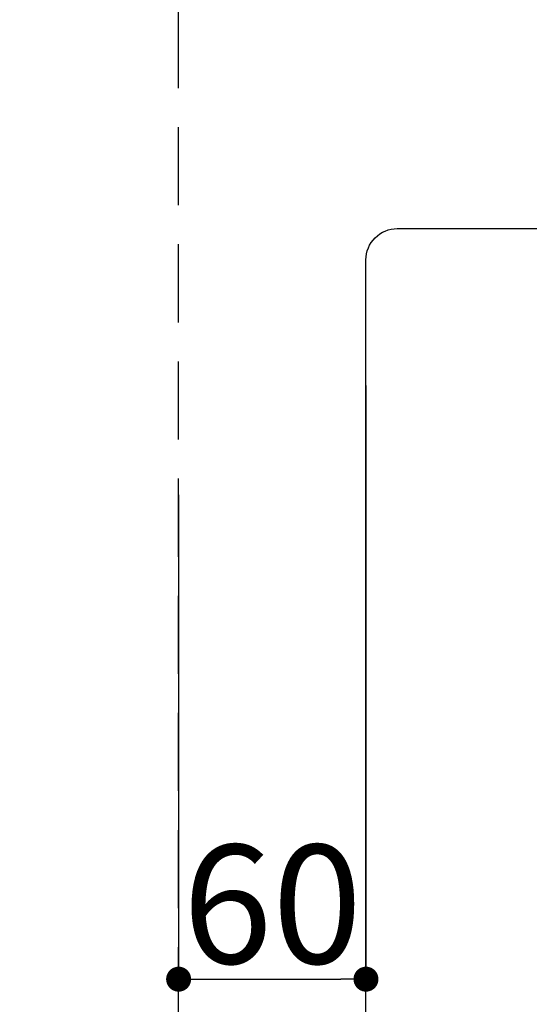
# Model space of a CAD drawing. Extents: x 0 to 26473, y -25 to 8845.
# Drawn here: x 2765 to 2928, y 6860 to 7175 of the extents above; entities that cross this region are included whole.
import ezdxf

# ---------------------------------------------------------------- set-up
doc = ezdxf.new("R2010")
doc.units = 0
doc.header["$LTSCALE"] = 50
doc.header["$MEASUREMENT"] = 0
doc.linetypes.add('DASHED', pattern=[0.75, 0.5, -0.25])
doc.layers.get('0').update_dxf_attribs({"linetype": 'CONTINUOUS'})
doc.layers.get('DEFPOINTS').update_dxf_attribs({"color": 146, "linetype": 'CONTINUOUS'})
doc.layers.add('150-機器', color=8, linetype='CONTINUOUS')
doc.styles.add('KH001', font='msgothic.ttc')
doc.dimstyles.new('KH1xx015', dxfattribs={"dimscale": 10, "dimtxt": 3.8, "dimasz": 0.8, "dimexe": 0.3, "dimexo": 1.2, "dimgap": 0.5, "dimtad": 3, "dimdec": 1, "dimdsep": 46, "dimlunit": 6, "dimtxsty": 'KH001', "dimblk": 'DOT', "dimcen": 1, "dimdle": 1, "dimclrd": 256, "dimclre": 256, "dimclrt": 256, "dimadec": 0, "dimazin": 0, "dimtfac": 1, "dimtdec": 1, "dimtix": 1, "dimtmove": 2, "dimatfit": 3, "dimldrblk": 'CLOSEDBLANK', "dimfxl": 1, "dimtolj": 1, "dimtzin": 0, "dimlwd": -1, "dimlwe": -1, "dimarcsym": 0})

# ---------------------------------------------------------------- blocks, each defined once
blk = doc.blocks.new('_Dot')
at = {"color": 0, "linetype": 'ByBlock', "lineweight": -2}
blk.add_line((-0.5, 0), (-1, 0), dxfattribs=at)
at = {"color": 0, "linetype": 'ByBlock', "const_width": 0.5}
blk.add_lwpolyline([(-0.25, 0, 1), (0.25, 0, 1)], format="xyb", close=True, dxfattribs=at)
blk = doc.blocks.new('*D133')
at = {"layer": 'DEFPOINTS', "transparency": 16777216}
for p, q in [((2876.15, 7057.97), (2876.15, 6864.92)), ((2816.15, 7022.97), (2816.15, 6864.92)), ((2824.15, 6867.92), (2868.15, 6867.92))]:
    blk.add_line(p, q, dxfattribs=at)
at = {"layer": 'DEFPOINTS', "color": 0, "transparency": 16777216}
for p in [(2876.15, 7069.97), (2816.15, 7034.97), (2876.15, 6867.92)]:
    blk.add_point(p, dxfattribs=at)
at = {"layer": 'DEFPOINTS', "transparency": 16777216, "xscale": 8, "yscale": 8, "zscale": 8, "rotation": 180}
blk.add_blockref('_Dot', (2816.15, 6867.92), dxfattribs=at)
at = {"layer": 'DEFPOINTS', "transparency": 16777216, "xscale": 8, "yscale": 8, "zscale": 8}
blk.add_blockref('_Dot', (2876.15, 6867.92), dxfattribs=at)
at = {"layer": 'DEFPOINTS', "transparency": 16777216, "insert": (2846.15, 6891.92), "char_height": 38, "attachment_point": 5, "style": 'KH001'}
blk.add_mtext('\\A1;60', dxfattribs=at)
blk = doc.blocks.new('_ClosedBlank')
at = {"color": 0, "linetype": 'ByBlock', "lineweight": -2}
for p, q in [((-1, 0.167), (0, 0)), ((-1, 0.167), (-1, -0.167)), ((0, 0), (-1, -0.167))]:
    blk.add_line(p, q, dxfattribs=at)

msp = doc.modelspace()

# ---------------------------------------------------------------- linework, layer by layer
at = {"layer": '150-機器', "color": 2, "linetype": 'Continuous'}
msp.add_lwpolyline([(2886.15, 7108.16), (3466.15, 7108.16, -0.414214), (3476.15, 7098.16), (3476.15, 6718.16, -0.414214), (3466.15, 6708.16), (2886.15, 6708.16, -0.414214), (2876.15, 6718.16), (2876.15, 7098.16, -0.414214)], format="xyb", close=True, dxfattribs=at)
at = {"layer": 'DEFPOINTS', "linetype": 'DASHED'}
for points in [[(2066.15, 6628.16), (2816.15, 6628.16), (2816.15, 7268.16), (2066.15, 7268.16)], [(2816.15, 7268.16), (3566.15, 7268.16), (3566.15, 6628.16), (2816.15, 6628.16)]]:
    msp.add_lwpolyline(points, close=True, dxfattribs=at)

# ---------------------------------------------------------------- dimensions: what is measured, and where the dimension line sits
at = {"layer": 'DEFPOINTS'}
dim = msp.add_linear_dim(base=(2876.15, 6867.92), p1=(2816.15, 7034.97), p2=(2876.15, 7069.97), dimstyle='KH1xx015', dxfattribs=at)
dim.commit()
dim.dimension.update_dxf_attribs({"geometry": '*D133', "text_midpoint": (2846.15, 6891.92)})

doc.saveas('drawing.dxf')
